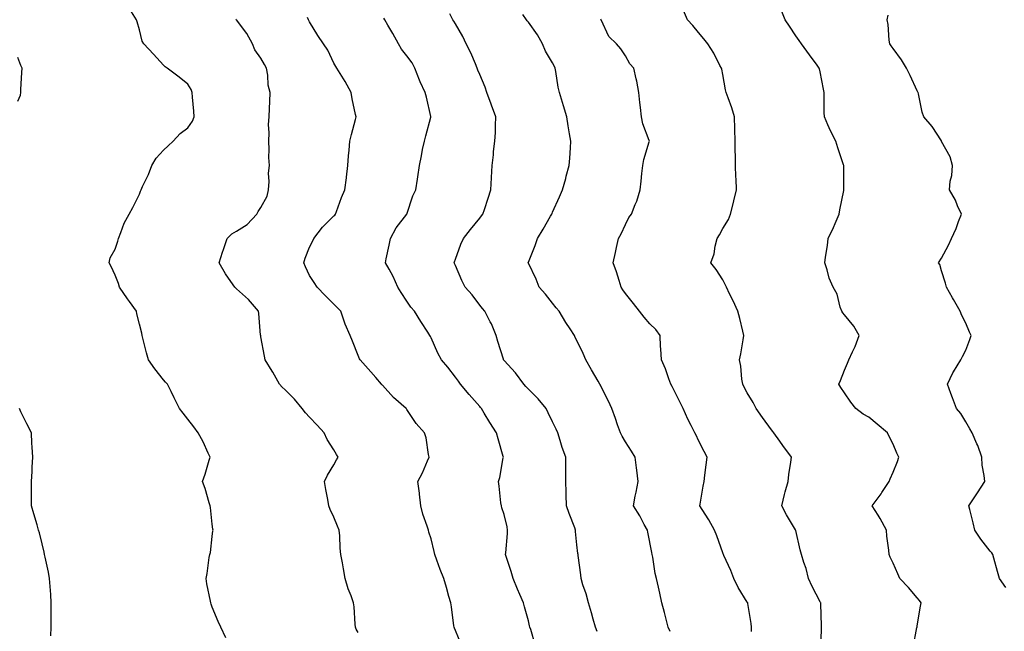
# Model space of a CAD drawing. Units: inches. Extents: x 1034483 to 1037123, y 7321658 to 7324298.
# Drawn here: x 1035269 to 1035674, y 7323470 to 7323722 of the extents above; entities that cross this region are included whole.
import ezdxf

# ---------------------------------------------------------------- set-up
doc = ezdxf.new("R2010")
doc.units = ezdxf.units.IN
doc.header["$MEASUREMENT"] = 0
doc.layers.add('Contour_10347321', color=7, linetype='Continuous', true_color=0x63ae07)

msp = doc.modelspace()

# ---------------------------------------------------------------- linework, layer by layer
at = {"layer": 'Contour_10347321'}
for points in [[(1035353.69, 7323467.56, 3191), (1035351.53, 7323471.92, 3191), (1035350.43, 7323474.3, 3191), (1035348.05, 7323480.15, 3191), (1035347.58, 7323481.45, 3191), (1035347.44, 7323481.92, 3191), (1035347.33, 7323482.64, 3191), (1035345.86, 7323489.73, 3191), (1035345.59, 7323491.92, 3191), (1035345.94, 7323494.03, 3191), (1035346.8, 7323500.67, 3191), (1035347, 7323501.92, 3191), (1035347.25, 7323502.73, 3191), (1035348.05, 7323509.29, 3191), (1035348.34, 7323511.62, 3191), (1035348.38, 7323511.92, 3191), (1035348.34, 7323512.22, 3191), (1035348.05, 7323514.4, 3191), (1035347.29, 7323521.15, 3191), (1035347.21, 7323521.92, 3191), (1035346.78, 7323523.18, 3191), (1035345.14, 7323529, 3191), (1035343.99, 7323531.92, 3191), (1035345.06, 7323534.92, 3191), (1035346.8, 7323540.67, 3191), (1035347.21, 7323541.92, 3191), (1035346.41, 7323543.56, 3191), (1035344.3, 7323548.17, 3191), (1035342.31, 7323551.92, 3191), (1035340.49, 7323554.37, 3191), (1035338.05, 7323557.49, 3191), (1035336.12, 7323559.99, 3191), (1035334.55, 7323561.92, 3191), (1035332.41, 7323566.28, 3191), (1035331.1, 7323568.86, 3191), (1035329.57, 7323571.92, 3191), (1035328.87, 7323572.75, 3191), (1035328.05, 7323573.73, 3191), (1035324.38, 7323578.25, 3191), (1035321.82, 7323581.92, 3191), (1035320.96, 7323584.83, 3191), (1035319.63, 7323590.34, 3191), (1035319.2, 7323591.92, 3191), (1035319.03, 7323592.9, 3191), (1035318.05, 7323596.68, 3191), (1035316.98, 7323600.85, 3191), (1035316.82, 7323601.92, 3191), (1035314.01, 7323605.96, 3191), (1035313.23, 7323607.09, 3191), (1035309.87, 7323611.92, 3191), (1035309.46, 7323613.33, 3191), (1035308.05, 7323616.86, 3191), (1035306.43, 7323620.3, 3191), (1035305.67, 7323621.92, 3191), (1035306.1, 7323623.88, 3191), (1035308.05, 7323627.53, 3191), (1035309.18, 7323630.78, 3191), (1035309.44, 7323631.92, 3191), (1035310.49, 7323634.36, 3191), (1035311.84, 7323638.13, 3191), (1035313.89, 7323641.92, 3191), (1035315.37, 7323644.6, 3191), (1035318.05, 7323650.14, 3191), (1035318.56, 7323651.4, 3191), (1035318.79, 7323651.92, 3191), (1035319.4, 7323653.26, 3191), (1035321.76, 7323658.2, 3191), (1035323.19, 7323661.92, 3191), (1035324.96, 7323665, 3191), (1035328.05, 7323668.26, 3191), (1035329.89, 7323670.07, 3191), (1035331.9, 7323671.92, 3191), (1035334.85, 7323675.13, 3191), (1035338.05, 7323677.39, 3191), (1035339.85, 7323680.13, 3191), (1035340.65, 7323681.92, 3191), (1035340.43, 7323684.31, 3191), (1035339.94, 7323690.03, 3191), (1035339.77, 7323691.92, 3191), (1035339.3, 7323693.17, 3191), (1035338.05, 7323695.41, 3191), (1035334.44, 7323698.3, 3191), (1035329.55, 7323701.92, 3191), (1035328.69, 7323702.56, 3191), (1035328.05, 7323703.21, 3191), (1035323.85, 7323707.72, 3191), (1035319.94, 7323711.92, 3191), (1035319.22, 7323713.08, 3191), (1035318.05, 7323717.71, 3191), (1035317.21, 7323721.08, 3191), (1035316.82, 7323721.92, 3191), (1035314.87, 7323725.09, 3191)], [(1035598.38, 7323462.25, 3184), (1035598.6, 7323471.37, 3184), (1035598.64, 7323471.92, 3184), (1035598.62, 7323472.5, 3184), (1035598.34, 7323481.62, 3184), (1035598.34, 7323481.92, 3184), (1035598.23, 7323482.1, 3184), (1035598.05, 7323482.39, 3184), (1035594.83, 7323488.69, 3184), (1035593.25, 7323491.92, 3184), (1035592.27, 7323496.15, 3184), (1035591.39, 7323498.58, 3184), (1035590.43, 7323501.92, 3184), (1035589.92, 7323503.8, 3184), (1035588.05, 7323511.71, 3184), (1035588.01, 7323511.88, 3184), (1035587.93, 7323512.04, 3184), (1035584.3, 7323518.17, 3184), (1035582.31, 7323521.92, 3184), (1035583.42, 7323526.54, 3184), (1035583.75, 7323527.61, 3184), (1035584.87, 7323531.92, 3184), (1035585.22, 7323534.76, 3184), (1035586.02, 7323539.9, 3184), (1035586.29, 7323541.92, 3184), (1035582.78, 7323546.65, 3184), (1035581.43, 7323548.55, 3184), (1035578.99, 7323551.92, 3184), (1035578.6, 7323552.46, 3184), (1035578.05, 7323553.17, 3184), (1035574.4, 7323558.27, 3184), (1035571.72, 7323561.92, 3184), (1035570.49, 7323564.36, 3184), (1035568.05, 7323568.42, 3184), (1035566.88, 7323570.76, 3184), (1035566.29, 7323571.92, 3184), (1035565.92, 7323574.04, 3184), (1035565.41, 7323579.29, 3184), (1035564.89, 7323581.92, 3184), (1035565.47, 7323584.49, 3184), (1035566.35, 7323590.22, 3184), (1035566.68, 7323591.92, 3184), (1035566.23, 7323593.74, 3184), (1035565.08, 7323598.95, 3184), (1035564.26, 7323601.92, 3184), (1035562.35, 7323606.22, 3184), (1035560.86, 7323609.11, 3184), (1035559.5, 7323611.92, 3184), (1035559.03, 7323612.9, 3184), (1035558.05, 7323614.85, 3184), (1035555.32, 7323619.18, 3184), (1035553.13, 7323621.92, 3184), (1035554.42, 7323625.55, 3184), (1035554.89, 7323628.76, 3184), (1035555.73, 7323631.92, 3184), (1035556.62, 7323633.34, 3184), (1035558.05, 7323635.93, 3184), (1035560.32, 7323639.66, 3184), (1035561.27, 7323641.92, 3184), (1035562.31, 7323646.19, 3184), (1035562.58, 7323647.39, 3184), (1035563.73, 7323651.92, 3184), (1035563.5, 7323656.48, 3184), (1035563.44, 7323657.32, 3184), (1035563.21, 7323661.92, 3184), (1035563.21, 7323666.76, 3184), (1035563.19, 7323667.05, 3184), (1035563.19, 7323671.92, 3184), (1035562.99, 7323676.86, 3184), (1035562.99, 7323676.98, 3184), (1035562.82, 7323681.92, 3184), (1035561.74, 7323685.61, 3184), (1035560.2, 7323689.78, 3184), (1035559.48, 7323691.92, 3184), (1035559.2, 7323693.08, 3184), (1035558.05, 7323699.31, 3184), (1035557.64, 7323701.51, 3184), (1035557.5, 7323701.92, 3184), (1035556.86, 7323703.12, 3184), (1035554.32, 7323708.18, 3184), (1035551.86, 7323711.92, 3184), (1035550.22, 7323714.09, 3184), (1035548.05, 7323716.67, 3184), (1035545.65, 7323719.52, 3184), (1035543.46, 7323721.92, 3184), (1035541.82, 7323725.69, 3184)], [(1035636.31, 7323463.65, 3183), (1035637.91, 7323471.79, 3183), (1035637.95, 7323471.92, 3183), (1035637.95, 7323472.01, 3183), (1035638.05, 7323472.52, 3183), (1035639.42, 7323480.56, 3183), (1035639.63, 7323481.92, 3183), (1035638.99, 7323482.86, 3183), (1035638.05, 7323484.09, 3183), (1035634.44, 7323488.31, 3183), (1035630.92, 7323491.92, 3183), (1035630.02, 7323493.88, 3183), (1035628.05, 7323498.26, 3183), (1035626.94, 7323500.81, 3183), (1035626.49, 7323501.92, 3183), (1035626.33, 7323503.65, 3183), (1035625.55, 7323509.42, 3183), (1035625.32, 7323511.92, 3183), (1035622.82, 7323516.69, 3183), (1035621.92, 7323518.04, 3183), (1035619.51, 7323521.92, 3183), (1035623.15, 7323526.83, 3183), (1035623.48, 7323527.36, 3183), (1035626.51, 7323531.92, 3183), (1035626.94, 7323533.04, 3183), (1035628.05, 7323535.69, 3183), (1035629.85, 7323540.12, 3183), (1035630.47, 7323541.92, 3183), (1035629.67, 7323543.55, 3183), (1035628.05, 7323547.31, 3183), (1035626.53, 7323550.41, 3183), (1035625.84, 7323551.92, 3183), (1035621.6, 7323555.48, 3183), (1035618.05, 7323558.32, 3183), (1035615.8, 7323559.66, 3183), (1035612.74, 7323561.92, 3183), (1035610.69, 7323564.57, 3183), (1035608.05, 7323568.32, 3183), (1035606.64, 7323570.51, 3183), (1035605.78, 7323571.92, 3183), (1035606.49, 7323573.49, 3183), (1035608.05, 7323577.7, 3183), (1035609.32, 7323580.64, 3183), (1035609.92, 7323581.92, 3183), (1035611.41, 7323585.27, 3183), (1035612.5, 7323587.47, 3183), (1035614.09, 7323591.92, 3183), (1035611.98, 7323595.84, 3183), (1035608.05, 7323600.45, 3183), (1035607.37, 7323601.23, 3183), (1035606.94, 7323601.92, 3183), (1035606.31, 7323603.67, 3183), (1035605.14, 7323609.01, 3183), (1035603.46, 7323611.92, 3183), (1035601.74, 7323615.61, 3183), (1035601, 7323618.97, 3183), (1035600.02, 7323621.92, 3183), (1035600.3, 7323624.17, 3183), (1035601.04, 7323628.94, 3183), (1035601.41, 7323631.92, 3183), (1035603.52, 7323636.45, 3183), (1035604.22, 7323638.09, 3183), (1035605.9, 7323641.92, 3183), (1035606.23, 7323643.74, 3183), (1035607.8, 7323651.66, 3183), (1035607.84, 7323651.92, 3183), (1035607.84, 7323661.92, 3183), (1035607.74, 7323662.23, 3183), (1035605.34, 7323669.21, 3183), (1035604.51, 7323671.92, 3183), (1035602.35, 7323676.22, 3183), (1035601.31, 7323678.65, 3183), (1035599.83, 7323681.92, 3183), (1035599.79, 7323683.66, 3183), (1035599.79, 7323690.17, 3183), (1035599.75, 7323691.92, 3183), (1035599.44, 7323693.31, 3183), (1035598.05, 7323700.5, 3183), (1035597.78, 7323701.65, 3183), (1035597.72, 7323701.92, 3183), (1035596.82, 7323703.15, 3183), (1035593.64, 7323707.5, 3183), (1035590.39, 7323711.92, 3183), (1035589.48, 7323713.34, 3183), (1035588.05, 7323715.33, 3183), (1035585.43, 7323719.29, 3183), (1035583.75, 7323721.92, 3183), (1035582.05, 7323725.93, 3183)], [(1035408.05, 7323469.72, 3190), (1035407.25, 7323471.13, 3190), (1035406.94, 7323471.92, 3190), (1035406.76, 7323473.21, 3190), (1035406.43, 7323480.29, 3190), (1035406.16, 7323481.92, 3190), (1035405.14, 7323484.84, 3190), (1035403.91, 7323487.77, 3190), (1035402.76, 7323491.92, 3190), (1035402.05, 7323495.93, 3190), (1035401.59, 7323498.39, 3190), (1035400.94, 7323501.92, 3190), (1035400.63, 7323504.49, 3190), (1035400.49, 7323509.48, 3190), (1035400.24, 7323511.92, 3190), (1035399.61, 7323513.49, 3190), (1035398.05, 7323517.24, 3190), (1035396.55, 7323520.42, 3190), (1035395.94, 7323521.92, 3190), (1035395.51, 7323524.45, 3190), (1035394.71, 7323528.59, 3190), (1035394.18, 7323531.92, 3190), (1035395.43, 7323534.54, 3190), (1035398.05, 7323538.76, 3190), (1035399.2, 7323540.77, 3190), (1035399.77, 7323541.92, 3190), (1035399.14, 7323543.02, 3190), (1035398.05, 7323544.87, 3190), (1035395.28, 7323549.15, 3190), (1035394.01, 7323551.92, 3190), (1035391.19, 7323555.06, 3190), (1035388.05, 7323558.43, 3190), (1035386.33, 7323560.21, 3190), (1035384.98, 7323561.92, 3190), (1035381.9, 7323565.77, 3190), (1035378.05, 7323569.55, 3190), (1035376.84, 7323570.71, 3190), (1035375.75, 7323571.92, 3190), (1035372.95, 7323576.83, 3190), (1035372.66, 7323577.32, 3190), (1035369.85, 7323581.92, 3190), (1035369.55, 7323583.42, 3190), (1035368.05, 7323591.4, 3190), (1035367.95, 7323591.83, 3190), (1035367.95, 7323591.92, 3190), (1035367.93, 7323592.04, 3190), (1035367.21, 7323601.08, 3190), (1035367.07, 7323601.92, 3190), (1035362.93, 7323606.81, 3190), (1035358.05, 7323611.15, 3190), (1035357.66, 7323611.53, 3190), (1035357.31, 7323611.92, 3190), (1035355.73, 7323614.24, 3190), (1035353.52, 7323617.38, 3190), (1035350.92, 7323621.92, 3190), (1035352.31, 7323626.19, 3190), (1035352.68, 7323627.29, 3190), (1035354.18, 7323631.92, 3190), (1035356.14, 7323633.82, 3190), (1035358.05, 7323634.91, 3190), (1035362.37, 7323637.6, 3190), (1035366.41, 7323641.92, 3190), (1035366.94, 7323643.04, 3190), (1035368.05, 7323644.67, 3190), (1035370.63, 7323649.33, 3190), (1035371.23, 7323651.92, 3190), (1035371.51, 7323655.37, 3190), (1035371.21, 7323658.75, 3190), (1035371.59, 7323661.92, 3190), (1035371.35, 7323665.22, 3190), (1035371.47, 7323668.5, 3190), (1035371.27, 7323671.92, 3190), (1035371.51, 7323675.38, 3190), (1035371.16, 7323678.81, 3190), (1035371.47, 7323681.92, 3190), (1035371.57, 7323685.44, 3190), (1035371.76, 7323688.21, 3190), (1035371.86, 7323691.92, 3190), (1035371.04, 7323694.92, 3190), (1035370.86, 7323699.1, 3190), (1035370.34, 7323701.92, 3190), (1035369.59, 7323703.46, 3190), (1035368.05, 7323706.13, 3190), (1035365.61, 7323709.47, 3190), (1035364.59, 7323711.92, 3190), (1035362.31, 7323716.19, 3190), (1035358.05, 7323721.85, 3190), (1035358.01, 7323721.89, 3190), (1035357.99, 7323721.92, 3190), (1035357.87, 7323722.1, 3190)], [(1035450.61, 7323464.48, 3189), (1035448.05, 7323470.59, 3189), (1035447.66, 7323471.52, 3189), (1035447.52, 7323471.92, 3189), (1035447.42, 7323472.54, 3189), (1035446.41, 7323480.28, 3189), (1035446.17, 7323481.92, 3189), (1035445.39, 7323484.58, 3189), (1035444.42, 7323488.29, 3189), (1035443.25, 7323491.92, 3189), (1035441.76, 7323495.63, 3189), (1035440.41, 7323499.57, 3189), (1035439.53, 7323501.92, 3189), (1035439.28, 7323503.15, 3189), (1035438.05, 7323508.34, 3189), (1035437.17, 7323511.03, 3189), (1035436.92, 7323511.92, 3189), (1035436.43, 7323513.53, 3189), (1035434.59, 7323518.47, 3189), (1035433.79, 7323521.92, 3189), (1035433.28, 7323526.7, 3189), (1035433.26, 7323527.13, 3189), (1035432.66, 7323531.92, 3189), (1035434.48, 7323535.49, 3189), (1035436.51, 7323540.39, 3189), (1035437.21, 7323541.92, 3189), (1035436.94, 7323543.04, 3189), (1035436.06, 7323549.92, 3189), (1035435.37, 7323551.92, 3189), (1035431.86, 7323555.74, 3189), (1035428.05, 7323561.54, 3189), (1035427.89, 7323561.76, 3189), (1035427.74, 7323561.92, 3189), (1035422.56, 7323566.43, 3189), (1035418.05, 7323571.48, 3189), (1035417.84, 7323571.71, 3189), (1035417.72, 7323571.92, 3189), (1035415.34, 7323574.64, 3189), (1035413.21, 7323577.08, 3189), (1035408.83, 7323581.92, 3189), (1035408.54, 7323582.4, 3189), (1035408.05, 7323583.77, 3189), (1035405.78, 7323589.66, 3189), (1035404.73, 7323591.92, 3189), (1035402.76, 7323596.62, 3189), (1035402.48, 7323597.49, 3189), (1035400.9, 7323601.92, 3189), (1035399.53, 7323603.41, 3189), (1035398.05, 7323604.81, 3189), (1035394.5, 7323608.38, 3189), (1035391.25, 7323611.92, 3189), (1035389.92, 7323613.8, 3189), (1035388.05, 7323616.66, 3189), (1035386.35, 7323620.22, 3189), (1035385.75, 7323621.92, 3189), (1035386.21, 7323623.76, 3189), (1035388.05, 7323628.26, 3189), (1035389.28, 7323630.69, 3189), (1035389.85, 7323631.92, 3189), (1035393.36, 7323636.6, 3189), (1035398.05, 7323641.16, 3189), (1035398.42, 7323641.54, 3189), (1035398.71, 7323641.92, 3189), (1035399.14, 7323643.01, 3189), (1035401.23, 7323648.73, 3189), (1035402.6, 7323651.92, 3189), (1035403.19, 7323656.78, 3189), (1035403.23, 7323657.1, 3189), (1035403.81, 7323661.92, 3189), (1035404.09, 7323665.88, 3189), (1035404.36, 7323668.23, 3189), (1035404.61, 7323671.92, 3189), (1035405.26, 7323674.72, 3189), (1035406.92, 7323680.79, 3189), (1035407.19, 7323681.92, 3189), (1035407.01, 7323682.96, 3189), (1035405.53, 7323689.41, 3189), (1035405.14, 7323691.92, 3189), (1035402.68, 7323696.55, 3189), (1035401.31, 7323698.66, 3189), (1035399.3, 7323701.92, 3189), (1035398.83, 7323702.69, 3189), (1035398.05, 7323704.06, 3189), (1035395.57, 7323709.44, 3189), (1035393.77, 7323711.92, 3189), (1035391.49, 7323715.36, 3189), (1035388.05, 7323720.98, 3189), (1035387.74, 7323721.61, 3189), (1035387.56, 7323721.92, 3189), (1035387.21, 7323722.76, 3189)], [(1035480.82, 7323464.7, 3188), (1035479.03, 7323470.94, 3188), (1035478.73, 7323471.92, 3188), (1035478.58, 7323472.46, 3188), (1035478.05, 7323474.51, 3188), (1035476.41, 7323480.28, 3188), (1035476.1, 7323481.92, 3188), (1035474.61, 7323485.35, 3188), (1035473.66, 7323487.54, 3188), (1035471.8, 7323491.92, 3188), (1035470.98, 7323494.84, 3188), (1035468.95, 7323501.02, 3188), (1035468.67, 7323501.92, 3188), (1035468.73, 7323502.59, 3188), (1035469.46, 7323510.52, 3188), (1035469.53, 7323511.92, 3188), (1035469.34, 7323513.2, 3188), (1035468.05, 7323518.33, 3188), (1035467.19, 7323521.07, 3188), (1035466.96, 7323521.92, 3188), (1035466.78, 7323523.18, 3188), (1035466.08, 7323529.94, 3188), (1035465.78, 7323531.92, 3188), (1035466.37, 7323533.6, 3188), (1035467.74, 7323541.61, 3188), (1035467.82, 7323541.92, 3188), (1035467.74, 7323542.23, 3188), (1035465.61, 7323549.48, 3188), (1035464.96, 7323551.92, 3188), (1035462.25, 7323556.13, 3188), (1035459.92, 7323560.05, 3188), (1035458.79, 7323561.92, 3188), (1035458.44, 7323562.32, 3188), (1035458.05, 7323562.78, 3188), (1035453.77, 7323567.64, 3188), (1035450.2, 7323571.92, 3188), (1035449.26, 7323573.14, 3188), (1035448.05, 7323574.89, 3188), (1035445, 7323578.87, 3188), (1035442.27, 7323581.92, 3188), (1035440.82, 7323584.68, 3188), (1035438.05, 7323591.01, 3188), (1035437.74, 7323591.61, 3188), (1035437.56, 7323591.92, 3188), (1035436.7, 7323593.28, 3188), (1035433.81, 7323597.68, 3188), (1035431.23, 7323601.92, 3188), (1035429.75, 7323603.62, 3188), (1035428.05, 7323606.05, 3188), (1035425.78, 7323609.66, 3188), (1035424.42, 7323611.92, 3188), (1035422.42, 7323616.29, 3188), (1035420.76, 7323619.2, 3188), (1035419.32, 7323621.92, 3188), (1035419.61, 7323623.47, 3188), (1035420.84, 7323629.12, 3188), (1035421.29, 7323631.92, 3188), (1035423.75, 7323636.21, 3188), (1035428.05, 7323641.9, 3188), (1035428.07, 7323641.92, 3188), (1035428.07, 7323641.94, 3188), (1035430.59, 7323649.39, 3188), (1035431.84, 7323651.92, 3188), (1035432.46, 7323656.33, 3188), (1035432.66, 7323657.31, 3188), (1035433.25, 7323661.92, 3188), (1035434.09, 7323665.89, 3188), (1035434.57, 7323668.44, 3188), (1035435.3, 7323671.92, 3188), (1035435.84, 7323674.12, 3188), (1035437.93, 7323681.81, 3188), (1035437.97, 7323681.92, 3188), (1035437.93, 7323682.03, 3188), (1035436.14, 7323690, 3188), (1035435.67, 7323691.92, 3188), (1035433.62, 7323696.35, 3188), (1035433.23, 7323697.1, 3188), (1035431.43, 7323701.92, 3188), (1035430.26, 7323704.12, 3188), (1035428.05, 7323707.01, 3188), (1035425.86, 7323709.74, 3188), (1035424.69, 7323711.92, 3188), (1035422.35, 7323716.22, 3188), (1035420.26, 7323719.71, 3188), (1035418.97, 7323721.92, 3188), (1035418.6, 7323722.48, 3188)], [(1035506.33, 7323470.19, 3187), (1035505.71, 7323471.92, 3187), (1035504.73, 7323475.24, 3187), (1035503.99, 7323477.86, 3187), (1035502.76, 7323481.92, 3187), (1035501.78, 7323485.66, 3187), (1035500.53, 7323489.44, 3187), (1035499.81, 7323491.92, 3187), (1035499.65, 7323493.53, 3187), (1035498.54, 7323501.44, 3187), (1035498.48, 7323501.92, 3187), (1035498.42, 7323502.29, 3187), (1035498.05, 7323505.77, 3187), (1035497.48, 7323511.36, 3187), (1035497.48, 7323511.92, 3187), (1035497.15, 7323512.82, 3187), (1035494.87, 7323518.74, 3187), (1035493.77, 7323521.92, 3187), (1035493.64, 7323526.34, 3187), (1035493.6, 7323527.46, 3187), (1035493.46, 7323531.92, 3187), (1035493.48, 7323536.5, 3187), (1035493.48, 7323537.35, 3187), (1035493.5, 7323541.92, 3187), (1035492.03, 7323545.9, 3187), (1035491.17, 7323548.79, 3187), (1035490.14, 7323551.92, 3187), (1035489.55, 7323553.42, 3187), (1035488.05, 7323556.49, 3187), (1035486.27, 7323560.15, 3187), (1035485.32, 7323561.92, 3187), (1035482.03, 7323565.89, 3187), (1035478.05, 7323569.85, 3187), (1035477.05, 7323570.93, 3187), (1035476.21, 7323571.92, 3187), (1035472.72, 7323576.59, 3187), (1035468.05, 7323581.7, 3187), (1035467.95, 7323581.82, 3187), (1035467.87, 7323581.92, 3187), (1035467.78, 7323582.18, 3187), (1035465.57, 7323589.44, 3187), (1035464.81, 7323591.92, 3187), (1035462.84, 7323596.71, 3187), (1035462.35, 7323597.63, 3187), (1035460.22, 7323601.92, 3187), (1035459.18, 7323603.05, 3187), (1035458.05, 7323604.51, 3187), (1035454.89, 7323608.75, 3187), (1035452.05, 7323611.92, 3187), (1035450.75, 7323614.61, 3187), (1035448.05, 7323620.73, 3187), (1035447.68, 7323621.55, 3187), (1035447.5, 7323621.92, 3187), (1035447.66, 7323622.31, 3187), (1035448.05, 7323623.36, 3187), (1035450.35, 7323629.61, 3187), (1035451.39, 7323631.92, 3187), (1035454.32, 7323635.64, 3187), (1035458.05, 7323640.22, 3187), (1035458.79, 7323641.18, 3187), (1035459.34, 7323641.92, 3187), (1035459.98, 7323643.86, 3187), (1035461.51, 7323648.47, 3187), (1035462.68, 7323651.92, 3187), (1035462.93, 7323656.81, 3187), (1035462.95, 7323657.02, 3187), (1035463.19, 7323661.92, 3187), (1035463.67, 7323666.29, 3187), (1035463.77, 7323667.65, 3187), (1035464.22, 7323671.92, 3187), (1035464.48, 7323675.5, 3187), (1035464.48, 7323678.35, 3187), (1035464.69, 7323681.92, 3187), (1035462.93, 7323686.8, 3187), (1035462.78, 7323687.19, 3187), (1035461, 7323691.92, 3187), (1035460.34, 7323694.2, 3187), (1035458.05, 7323699.32, 3187), (1035457.31, 7323701.18, 3187), (1035457.07, 7323701.92, 3187), (1035456.27, 7323703.7, 3187), (1035454.36, 7323708.22, 3187), (1035452.52, 7323711.92, 3187), (1035451.1, 7323714.97, 3187), (1035448.05, 7323720.2, 3187), (1035447.42, 7323721.3, 3187), (1035447.01, 7323721.92, 3187), (1035445.71, 7323724.27, 3187)], [(1035536.33, 7323470.2, 3186), (1035535.57, 7323471.92, 3186), (1035534.71, 7323475.26, 3186), (1035534.1, 7323477.97, 3186), (1035532.97, 7323481.92, 3186), (1035532.13, 7323486, 3186), (1035531.59, 7323488.38, 3186), (1035530.82, 7323491.92, 3186), (1035530.2, 7323494.06, 3186), (1035529.28, 7323500.69, 3186), (1035528.99, 7323501.92, 3186), (1035528.81, 7323502.68, 3186), (1035527.21, 7323511.09, 3186), (1035527.05, 7323511.92, 3186), (1035525.75, 7323514.22, 3186), (1035523.85, 7323517.71, 3186), (1035521.25, 7323521.92, 3186), (1035522.01, 7323525.89, 3186), (1035522.41, 7323527.57, 3186), (1035523.17, 7323531.92, 3186), (1035522.66, 7323536.52, 3186), (1035522.52, 7323537.46, 3186), (1035522, 7323541.92, 3186), (1035520.49, 7323544.37, 3186), (1035518.05, 7323548.23, 3186), (1035516.7, 7323550.58, 3186), (1035515.92, 7323551.92, 3186), (1035514.79, 7323555.17, 3186), (1035513.91, 7323557.77, 3186), (1035512.46, 7323561.92, 3186), (1035511.02, 7323564.89, 3186), (1035508.05, 7323570.88, 3186), (1035507.72, 7323571.58, 3186), (1035507.52, 7323571.92, 3186), (1035506.74, 7323573.22, 3186), (1035503.97, 7323577.84, 3186), (1035501.66, 7323581.92, 3186), (1035500.63, 7323584.5, 3186), (1035498.05, 7323589.96, 3186), (1035497.35, 7323591.21, 3186), (1035497.01, 7323591.92, 3186), (1035495.2, 7323594.78, 3186), (1035493.52, 7323597.38, 3186), (1035490.75, 7323601.92, 3186), (1035489.53, 7323603.41, 3186), (1035488.05, 7323605.31, 3186), (1035485.1, 7323608.97, 3186), (1035482.56, 7323611.92, 3186), (1035481.21, 7323615.08, 3186), (1035478.05, 7323621.68, 3186), (1035477.97, 7323621.84, 3186), (1035477.93, 7323621.92, 3186), (1035477.97, 7323622, 3186), (1035478.05, 7323622.19, 3186), (1035480.9, 7323629.06, 3186), (1035481.78, 7323631.92, 3186), (1035484.18, 7323635.78, 3186), (1035487.17, 7323641.05, 3186), (1035487.68, 7323641.92, 3186), (1035487.8, 7323642.18, 3186), (1035488.05, 7323642.76, 3186), (1035490.92, 7323649.05, 3186), (1035492.09, 7323651.92, 3186), (1035493.42, 7323656.54, 3186), (1035493.67, 7323657.55, 3186), (1035494.87, 7323661.92, 3186), (1035495.06, 7323664.91, 3186), (1035495.35, 7323669.22, 3186), (1035495.53, 7323671.92, 3186), (1035495.04, 7323674.94, 3186), (1035494.44, 7323678.31, 3186), (1035493.85, 7323681.92, 3186), (1035492.58, 7323686.45, 3186), (1035492.09, 7323687.89, 3186), (1035490.82, 7323691.92, 3186), (1035490.26, 7323694.13, 3186), (1035489.34, 7323700.63, 3186), (1035489.07, 7323701.92, 3186), (1035488.83, 7323702.7, 3186), (1035488.05, 7323704.21, 3186), (1035485.12, 7323708.99, 3186), (1035483.93, 7323711.92, 3186), (1035481.88, 7323715.75, 3186), (1035478.05, 7323720.89, 3186), (1035477.6, 7323721.47, 3186), (1035477.31, 7323721.92, 3186), (1035475.84, 7323724.12, 3186)], [(1035569.81, 7323470.16, 3185), (1035569.81, 7323471.92, 3185), (1035569.67, 7323473.53, 3185), (1035568.3, 7323481.67, 3185), (1035568.28, 7323481.92, 3185), (1035568.19, 7323482.05, 3185), (1035568.05, 7323482.25, 3185), (1035564.36, 7323488.22, 3185), (1035562.58, 7323491.92, 3185), (1035561.33, 7323495.21, 3185), (1035558.5, 7323501.46, 3185), (1035558.32, 7323501.92, 3185), (1035558.25, 7323502.12, 3185), (1035558.05, 7323502.59, 3185), (1035555.65, 7323509.52, 3185), (1035554.61, 7323511.92, 3185), (1035552.25, 7323516.12, 3185), (1035549.55, 7323520.43, 3185), (1035548.64, 7323521.92, 3185), (1035548.75, 7323522.62, 3185), (1035549.98, 7323529.98, 3185), (1035550.32, 7323531.92, 3185), (1035550.69, 7323534.55, 3185), (1035551.17, 7323538.8, 3185), (1035551.62, 7323541.92, 3185), (1035550.34, 7323544.21, 3185), (1035548.05, 7323548.78, 3185), (1035547.05, 7323550.92, 3185), (1035546.53, 7323551.92, 3185), (1035545.04, 7323554.93, 3185), (1035543.67, 7323557.54, 3185), (1035541.72, 7323561.92, 3185), (1035540.51, 7323564.39, 3185), (1035538.05, 7323569.32, 3185), (1035537.17, 7323571.04, 3185), (1035536.72, 7323571.92, 3185), (1035535.86, 7323574.11, 3185), (1035534.44, 7323578.3, 3185), (1035532.78, 7323581.92, 3185), (1035532.6, 7323586.47, 3185), (1035532.46, 7323587.51, 3185), (1035532.25, 7323591.92, 3185), (1035530.49, 7323594.37, 3185), (1035528.05, 7323596.82, 3185), (1035525.63, 7323599.49, 3185), (1035523.73, 7323601.92, 3185), (1035521.31, 7323605.18, 3185), (1035518.05, 7323609.29, 3185), (1035516.94, 7323610.81, 3185), (1035516.23, 7323611.92, 3185), (1035515.37, 7323614.6, 3185), (1035514.28, 7323618.14, 3185), (1035513.01, 7323621.92, 3185), (1035513.87, 7323626.1, 3185), (1035514.34, 7323628.21, 3185), (1035515.14, 7323631.92, 3185), (1035516.21, 7323633.77, 3185), (1035518.05, 7323637.7, 3185), (1035519.4, 7323640.57, 3185), (1035520.43, 7323641.92, 3185), (1035522.01, 7323645.88, 3185), (1035522.68, 7323647.28, 3185), (1035524.07, 7323651.92, 3185), (1035524.51, 7323655.46, 3185), (1035524.79, 7323658.66, 3185), (1035525.16, 7323661.92, 3185), (1035525.55, 7323664.42, 3185), (1035527.76, 7323671.63, 3185), (1035527.82, 7323671.92, 3185), (1035527.74, 7323672.24, 3185), (1035525.2, 7323679.07, 3185), (1035524.57, 7323681.92, 3185), (1035524.16, 7323685.82, 3185), (1035523.91, 7323687.78, 3185), (1035523.5, 7323691.92, 3185), (1035522.72, 7323696.58, 3185), (1035522.41, 7323697.57, 3185), (1035521.47, 7323701.92, 3185), (1035519.85, 7323703.73, 3185), (1035518.05, 7323707.1, 3185), (1035516.12, 7323709.99, 3185), (1035514.36, 7323711.92, 3185), (1035511.19, 7323715.06, 3185), (1035508.05, 7323721.82, 3185), (1035508.03, 7323721.89, 3185), (1035508.01, 7323721.92, 3185), (1035507.87, 7323722.09, 3185)], [(1035674.44, 7323488.31, 3182), (1035671.92, 7323491.92, 3182), (1035670.98, 7323494.84, 3182), (1035669.57, 7323500.4, 3182), (1035669.12, 7323501.92, 3182), (1035668.67, 7323502.54, 3182), (1035668.05, 7323503.25, 3182), (1035664.24, 7323508.12, 3182), (1035661.72, 7323511.92, 3182), (1035661.04, 7323514.91, 3182), (1035659.63, 7323520.33, 3182), (1035659.26, 7323521.92, 3182), (1035661.74, 7323525.61, 3182), (1035662.8, 7323527.17, 3182), (1035665.78, 7323531.92, 3182), (1035665.61, 7323534.35, 3182), (1035664.71, 7323538.58, 3182), (1035664.55, 7323541.92, 3182), (1035662.89, 7323546.75, 3182), (1035662.58, 7323547.39, 3182), (1035660.65, 7323551.92, 3182), (1035659.67, 7323553.54, 3182), (1035658.05, 7323556.43, 3182), (1035656, 7323559.88, 3182), (1035654.14, 7323561.92, 3182), (1035652.5, 7323566.38, 3182), (1035651.86, 7323568.11, 3182), (1035650.43, 7323571.92, 3182), (1035652.72, 7323576.58, 3182), (1035652.91, 7323577.06, 3182), (1035656, 7323581.92, 3182), (1035656.7, 7323583.27, 3182), (1035658.05, 7323585.93, 3182), (1035659.69, 7323590.27, 3182), (1035660.22, 7323591.92, 3182), (1035659.5, 7323593.37, 3182), (1035658.05, 7323597.06, 3182), (1035656.33, 7323600.21, 3182), (1035655.61, 7323601.92, 3182), (1035652.89, 7323606.77, 3182), (1035652.5, 7323607.46, 3182), (1035650, 7323611.92, 3182), (1035649.63, 7323613.5, 3182), (1035648.05, 7323618.62, 3182), (1035647.29, 7323621.16, 3182), (1035646.78, 7323621.92, 3182), (1035648.05, 7323623.85, 3182), (1035650.86, 7323629.11, 3182), (1035652.13, 7323631.92, 3182), (1035653.99, 7323635.98, 3182), (1035654.96, 7323638.84, 3182), (1035656.17, 7323641.92, 3182), (1035654.61, 7323645.36, 3182), (1035653.71, 7323647.59, 3182), (1035651.27, 7323651.92, 3182), (1035651.6, 7323655.47, 3182), (1035652.19, 7323657.78, 3182), (1035652.46, 7323661.92, 3182), (1035651.62, 7323665.48, 3182), (1035648.05, 7323671.86, 3182), (1035648.03, 7323671.9, 3182), (1035648.01, 7323671.92, 3182), (1035647.95, 7323672.02, 3182), (1035644.12, 7323677.99, 3182), (1035640.76, 7323681.92, 3182), (1035640.06, 7323683.93, 3182), (1035638.6, 7323691.37, 3182), (1035638.44, 7323691.92, 3182), (1035638.28, 7323692.16, 3182), (1035638.05, 7323692.59, 3182), (1035635.14, 7323699.01, 3182), (1035633.6, 7323701.92, 3182), (1035631.53, 7323705.39, 3182), (1035628.05, 7323710.06, 3182), (1035627.29, 7323711.16, 3182), (1035626.74, 7323711.92, 3182), (1035626.49, 7323713.49, 3182), (1035626.04, 7323719.92, 3182), (1035625.61, 7323721.92, 3182), (1035626.12, 7323723.84, 3182)], [(1035268.05, 7323688.39, 3192), (1035269.14, 7323690.84, 3192), (1035269.26, 7323691.92, 3192), (1035269.32, 7323693.19, 3192), (1035269.75, 7323700.22, 3192), (1035269.85, 7323701.92, 3192), (1035269.24, 7323703.12, 3192), (1035268.05, 7323706.36, 3192)], [(1035281.59, 7323468.38, 3192), (1035281.78, 7323471.92, 3192), (1035281.8, 7323475.67, 3192), (1035281.78, 7323478.19, 3192), (1035281.82, 7323481.92, 3192), (1035281.59, 7323485.46, 3192), (1035281.33, 7323488.63, 3192), (1035281.14, 7323491.92, 3192), (1035280.67, 7323494.53, 3192), (1035279.26, 7323500.7, 3192), (1035279.03, 7323501.92, 3192), (1035278.87, 7323502.75, 3192), (1035278.05, 7323506.3, 3192), (1035276.94, 7323510.81, 3192), (1035276.57, 7323511.92, 3192), (1035275.96, 7323514.01, 3192), (1035274.69, 7323518.57, 3192), (1035273.71, 7323521.92, 3192), (1035273.71, 7323526.25, 3192), (1035273.69, 7323527.56, 3192), (1035273.67, 7323531.92, 3192), (1035273.93, 7323536.05, 3192), (1035273.95, 7323537.82, 3192), (1035274.18, 7323541.92, 3192), (1035273.93, 7323546.04, 3192), (1035273.85, 7323547.72, 3192), (1035273.62, 7323551.92, 3192), (1035271.78, 7323555.66, 3192), (1035269.36, 7323560.62, 3192), (1035268.71, 7323561.92, 3192)]]:
    msp.add_polyline3d(points, dxfattribs=at)

doc.saveas('drawing.dxf')
